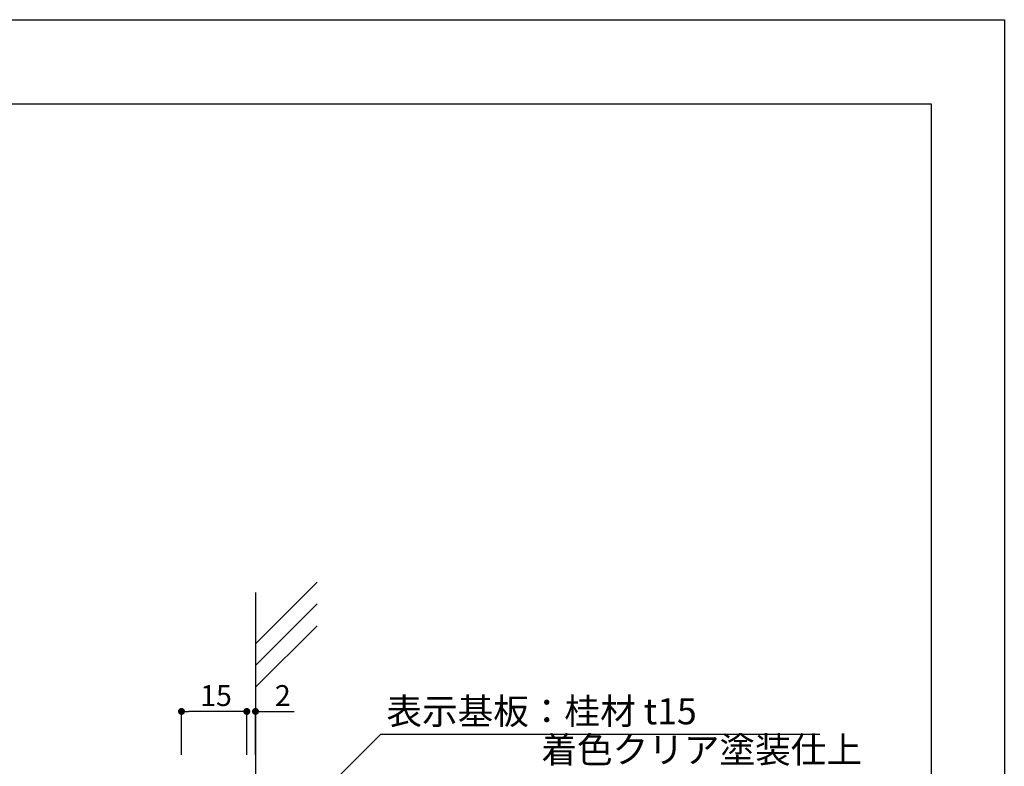
# Model space of a CAD drawing. Extents: x 1983 to 2280, y 1426 to 1636.
# Drawn here: x 2167 to 2280, y 1551 to 1636 of the extents above; entities that cross this region are included whole.
import ezdxf

# ---------------------------------------------------------------- set-up
doc = ezdxf.new("R2010")
doc.units = 0
doc.layers.get('0').update_dxf_attribs({"linetype": 'CONTINUOUS'})
for name, color, linetype in [('壁', 6, 'CONTINUOUS'), ('寸法', 2, 'CONTINUOUS'), ('枠ライン', 9, 'CONTINUOUS'), ('注釈', 2, 'CONTINUOUS')]:
    doc.layers.add(name, color=color, linetype=linetype)
doc.styles.add('角ゴ', font='txt.shx', dxfattribs={"bigfont": 'extfont.shx'})

msp = doc.modelspace()

# ---------------------------------------------------------------- linework, layer by layer
at = {"color": 0, "linetype": 'BYBLOCK'}
for p, q in [((2185.65, 1557.07), (2186.05, 1557.07)), ((2192.35, 1557.07), (2191.95, 1557.07)), ((2192.35, 1557.07), (2191.95, 1557.07)), ((2194.15, 1557.07), (2194.55, 1557.07))]:
    msp.add_line(p, q, dxfattribs=at)
at = {"color": 0, "linetype": 'BYBLOCK', "const_width": 0.4}
for points in [[(2185.45, 1557.07, 1), (2185.05, 1557.07, 1)], [(2192.55, 1557.07, 1), (2192.95, 1557.07, 1)], [(2192.55, 1557.07, 1), (2192.95, 1557.07, 1)], [(2193.95, 1557.07, 1), (2193.55, 1557.07, 1)]]:
    msp.add_lwpolyline(points, format="xyb", close=True, dxfattribs=at)
at = {"layer": '壁'}
for p, q in [((2200.83, 1571.91), (2193.75, 1564.84)), ((2193.75, 1570.73), (2193.75, 1469.41)), ((2200.83, 1569.41), (2193.75, 1562.34)), ((2200.83, 1566.91), (2193.75, 1559.84))]:
    msp.add_line(p, q, dxfattribs=at)
at = {"layer": '寸法', "color": 2}
for p, q in [((2185.25, 1552.07), (2185.25, 1557.07)), ((2191.95, 1557.07), (2186.05, 1557.07)), ((2191.95, 1557.07), (2191.15, 1557.07)), ((2192.75, 1552.07), (2192.75, 1557.07)), ((2192.75, 1552.07), (2192.75, 1557.07)), ((2193.75, 1552.07), (2193.75, 1557.07)), ((2194.55, 1557.07), (2198.2, 1557.07))]:
    msp.add_line(p, q, dxfattribs=at)
at = {"layer": '枠ライン'}
for p, q in [((1982.78, 1636.48), (2279.78, 1636.48)), ((2279.78, 1636.48), (2279.78, 1426.48)), ((1991.16, 1626.84), (2271.39, 1626.84)), ((2271.39, 1626.84), (2271.39, 1435.02))]:
    msp.add_line(p, q, dxfattribs=at)
at = {"layer": '注釈'}
msp.add_line((2190.26, 1536.58), (2208.15, 1554.47), dxfattribs=at)
at = {"layer": '注釈', "color": 2, "linetype": 'CONTINUOUS'}
msp.add_line((2208.15, 1554.47), (2258.58, 1554.47), dxfattribs=at)

# ---------------------------------------------------------------- texts
at = {"layer": '寸法', "color": 2, "style": '角ゴ'}
for s, p in [('15', (2187.4, 1557.69)), ('2', (2195.98, 1557.69))]:
    msp.add_text(s, height=2.4, dxfattribs=at).set_placement(p)
at = {"layer": '注釈', "color": 2, "linetype": 'CONTINUOUS', "style": '角ゴ'}
for s, p in [('表示基板：桂材 t15', (2208.79, 1555.59)), ('着色クリア塗装仕上', (2226.59, 1551.17))]:
    msp.add_text(s, height=3, dxfattribs=at).set_placement(p)

doc.saveas('drawing.dxf')
